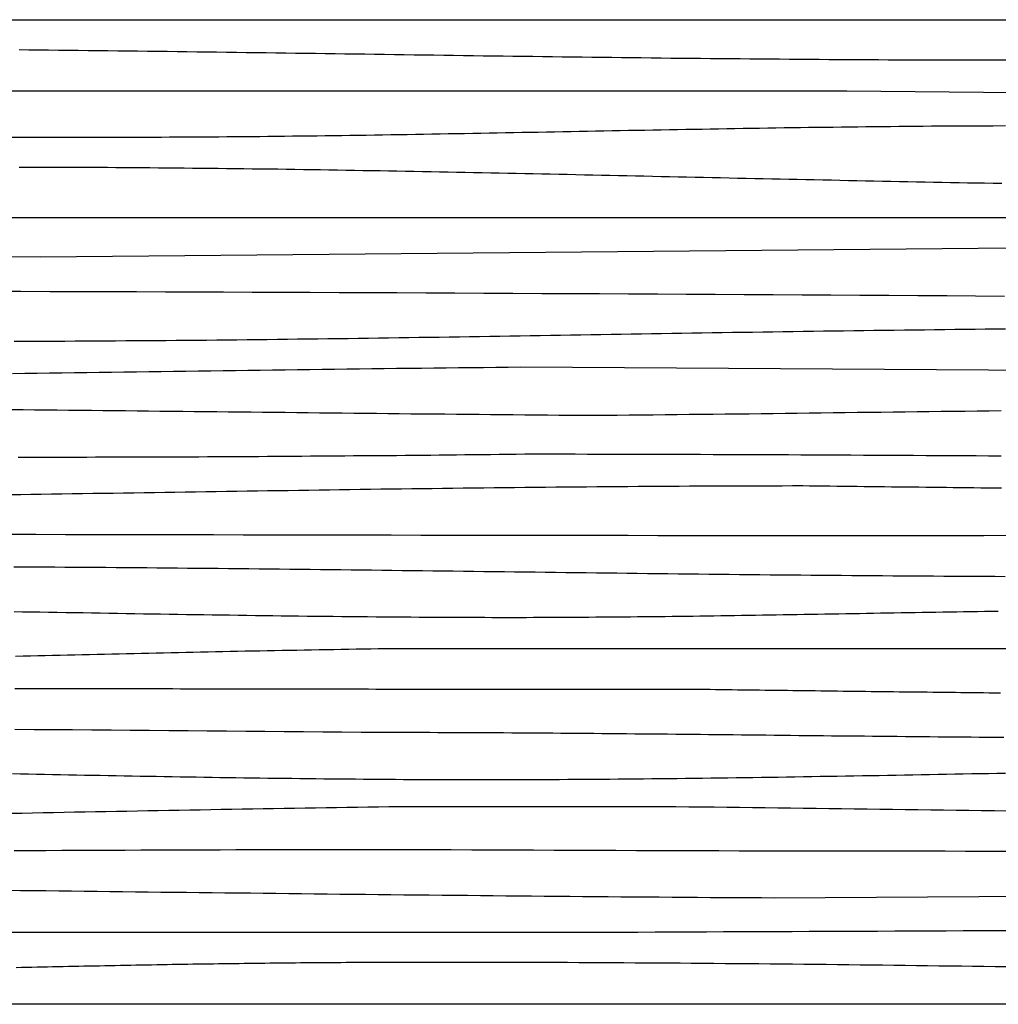
# Model space of a CAD drawing. Units: millimetres. Extents: x -37 to 2388, y -76 to 76.
# Drawn here: x 569 to 721, y -76 to 76 of the extents above; entities that cross this region are included whole.
import ezdxf

# ---------------------------------------------------------------- set-up
doc = ezdxf.new("R2010")
doc.units = ezdxf.units.MM
doc.layers.add('Outlines', color=7, linetype='Continuous', lineweight=30)

msp = doc.modelspace()

# ---------------------------------------------------------------- linework, layer by layer
at = {"layer": 'Outlines', "color": 18, "lineweight": 30, "true_color": 0x000000, "extrusion": (0, 0, -1)}
for points in [[(0, -76.2), (0, 76.2), (0, 76.2), (-2387.6, 76.2), (-2387.6, 76.2), (-2387.6, -76.2), (-2387.6, -76.2), (0, -76.2)], [(-405.7, 65.19), (-583.72, 65.19), (-583.72, 65.19), (-697.51, 65.19), (-697.51, 65.19), (-850.75, 63.7), (-850.75, 63.7), (-1006.28, 63.7)], [(-569.37, 53.39), (-570.92, 53.39), (-572.47, 53.39), (-572.47, 53.39), (-573.79, 53.38), (-575.11, 53.38), (-576.43, 53.38), (-577.75, 53.37), (-579.07, 53.37), (-580.38, 53.36), (-581.7, 53.35), (-583.02, 53.35), (-584.34, 53.34), (-585.66, 53.33), (-586.98, 53.32), (-588.3, 53.31), (-589.61, 53.3), (-590.93, 53.29), (-592.25, 53.28), (-593.57, 53.27), (-594.89, 53.26), (-596.21, 53.24), (-597.53, 53.23), (-598.85, 53.22), (-600.16, 53.2), (-601.48, 53.19), (-602.8, 53.17), (-604.12, 53.15), (-605.44, 53.14), (-606.76, 53.12), (-608.08, 53.1), (-609.39, 53.09), (-610.71, 53.07), (-612.03, 53.05), (-613.35, 53.03), (-614.67, 53.01), (-615.99, 52.99), (-617.3, 52.97), (-618.62, 52.95), (-619.94, 52.93), (-621.26, 52.9), (-622.58, 52.88), (-623.9, 52.86), (-625.22, 52.84), (-626.53, 52.81), (-627.85, 52.79), (-629.17, 52.77), (-630.49, 52.74), (-631.81, 52.72), (-633.13, 52.69), (-634.45, 52.67), (-635.76, 52.64), (-637.08, 52.62), (-638.4, 52.59), (-639.72, 52.57), (-641.04, 52.54), (-642.36, 52.51), (-643.68, 52.49), (-644.99, 52.46), (-646.31, 52.43), (-647.63, 52.41), (-648.95, 52.38), (-650.27, 52.35), (-651.59, 52.32), (-652.9, 52.3), (-654.22, 52.27), (-655.54, 52.24), (-656.86, 52.21), (-658.18, 52.18), (-659.5, 52.15), (-660.82, 52.13), (-662.13, 52.1), (-663.45, 52.07), (-664.77, 52.04), (-666.09, 52.01), (-667.41, 51.98), (-668.73, 51.95), (-670.05, 51.93), (-671.36, 51.9), (-672.68, 51.87), (-674, 51.84), (-675.32, 51.81), (-676.64, 51.78), (-677.96, 51.75), (-679.27, 51.72), (-680.59, 51.69), (-681.91, 51.67), (-683.23, 51.64), (-684.55, 51.61), (-685.87, 51.58), (-687.19, 51.55), (-688.5, 51.52), (-689.82, 51.5), (-691.14, 51.47), (-692.46, 51.44), (-693.78, 51.41), (-695.1, 51.39), (-696.41, 51.36), (-697.73, 51.33), (-699.05, 51.3), (-700.37, 51.28), (-701.69, 51.25), (-703.01, 51.22), (-704.33, 51.2), (-705.64, 51.17), (-706.96, 51.15), (-708.28, 51.12), (-709.6, 51.1), (-710.92, 51.07), (-712.24, 51.05), (-713.56, 51.02), (-714.87, 51), (-716.19, 50.97), (-717.51, 50.95), (-718.83, 50.93), (-720.15, 50.91), (-721.47, 50.88)], [(-538.73, 45.57), (-757.67, 45.57), (-757.67, 45.57), (-908.79, 46.57), (-908.79, 46.57), (-1089.75, 46.57), (-1089.75, 46.57), (-1362.16, 46.57)], [(-399.91, 41), (-572.64, 39.5), (-572.64, 39.5), (-745.77, 41.08)], [(-568.18, 15.86), (-569.95, 15.84), (-571.72, 15.83), (-573.48, 15.81), (-575.25, 15.79), (-577.01, 15.78), (-578.78, 15.76), (-580.54, 15.74), (-582.31, 15.72), (-584.07, 15.71), (-585.84, 15.69), (-587.6, 15.67), (-589.37, 15.65), (-591.14, 15.63), (-592.9, 15.61), (-594.67, 15.6), (-596.43, 15.58), (-598.2, 15.56), (-599.96, 15.54), (-601.73, 15.52), (-603.49, 15.5), (-605.26, 15.48), (-607.02, 15.46), (-608.79, 15.44), (-610.56, 15.43), (-612.32, 15.41), (-614.09, 15.39), (-615.85, 15.37), (-617.62, 15.35), (-619.38, 15.33), (-621.15, 15.31), (-622.91, 15.29), (-624.68, 15.28), (-626.44, 15.26), (-628.21, 15.24), (-629.98, 15.22), (-631.74, 15.2), (-633.51, 15.19), (-635.27, 15.17), (-637.04, 15.15), (-638.8, 15.13), (-640.57, 15.12), (-642.33, 15.1), (-644.1, 15.09), (-645.86, 15.07), (-647.63, 15.05), (-649.4, 15.04), (-651.16, 15.02), (-652.93, 15.01), (-654.69, 15), (-656.46, 14.98), (-658.22, 14.97), (-658.22, 14.97), (-660.08, 14.99), (-661.94, 15), (-663.8, 15.02), (-665.66, 15.04), (-667.52, 15.06), (-669.37, 15.08), (-671.23, 15.1), (-673.09, 15.12), (-674.95, 15.14), (-676.81, 15.16), (-678.67, 15.18), (-680.52, 15.2), (-682.38, 15.22), (-684.24, 15.25), (-686.1, 15.27), (-687.96, 15.29), (-689.82, 15.31), (-691.67, 15.33), (-693.53, 15.36), (-695.39, 15.38), (-697.25, 15.4), (-699.11, 15.43), (-700.97, 15.45), (-702.83, 15.47), (-704.68, 15.49), (-706.54, 15.52), (-708.4, 15.54), (-710.26, 15.56), (-712.12, 15.59), (-713.98, 15.61), (-715.83, 15.63), (-717.69, 15.66), (-719.55, 15.68), (-721.41, 15.7)], [(-567.34, -3.45), (-571.92, -3.45), (-576.51, -3.46), (-581.1, -3.47), (-585.68, -3.48), (-590.27, -3.48), (-594.86, -3.49), (-599.45, -3.5), (-604.03, -3.51), (-608.62, -3.52), (-613.21, -3.53), (-617.79, -3.53), (-622.38, -3.54), (-626.97, -3.55), (-631.55, -3.56), (-636.14, -3.57), (-640.73, -3.58), (-645.31, -3.58), (-649.9, -3.59), (-654.49, -3.6), (-659.08, -3.61), (-663.66, -3.61), (-668.25, -3.62), (-672.84, -3.63), (-677.42, -3.63), (-682.01, -3.64), (-686.6, -3.64), (-691.18, -3.65), (-695.77, -3.65), (-700.36, -3.65), (-704.94, -3.66), (-709.53, -3.66), (-714.12, -3.66), (-718.7, -3.66), (-718.7, -3.66), (-910.91, -2.83)], [(-568.53, -8.48), (-570.11, -8.49), (-571.69, -8.5), (-573.28, -8.51), (-574.86, -8.51), (-576.44, -8.52), (-578.02, -8.53), (-579.61, -8.54), (-581.19, -8.55), (-582.77, -8.56), (-584.35, -8.58), (-585.93, -8.59), (-587.52, -8.6), (-589.1, -8.61), (-590.68, -8.63), (-592.26, -8.64), (-593.85, -8.65), (-595.43, -8.67), (-597.01, -8.68), (-598.59, -8.7), (-600.17, -8.71), (-601.76, -8.73), (-603.34, -8.74), (-604.92, -8.76), (-606.5, -8.78), (-608.09, -8.79), (-609.67, -8.81), (-611.25, -8.83), (-612.83, -8.84), (-614.41, -8.86), (-616, -8.88), (-617.58, -8.9), (-619.16, -8.92), (-620.74, -8.94), (-622.32, -8.95), (-623.91, -8.97), (-625.49, -8.99), (-627.07, -9.01), (-628.65, -9.03), (-630.24, -9.05), (-631.82, -9.07), (-633.4, -9.09), (-634.98, -9.11), (-636.56, -9.13), (-638.15, -9.15), (-639.73, -9.17), (-641.31, -9.19), (-642.89, -9.21), (-644.48, -9.23), (-646.06, -9.25), (-647.64, -9.27), (-649.22, -9.28), (-650.8, -9.3), (-652.39, -9.32), (-653.97, -9.34), (-655.55, -9.36), (-657.13, -9.38), (-658.72, -9.4), (-660.3, -9.42), (-661.88, -9.44), (-663.46, -9.46), (-665.04, -9.48), (-666.63, -9.5), (-668.21, -9.51), (-669.79, -9.53), (-671.37, -9.55), (-672.95, -9.57), (-674.54, -9.59), (-676.12, -9.6), (-677.7, -9.62), (-679.28, -9.64), (-680.87, -9.65), (-682.45, -9.67), (-684.03, -9.69), (-685.61, -9.7), (-687.19, -9.72), (-688.78, -9.73), (-690.36, -9.75), (-691.94, -9.76), (-693.52, -9.78), (-695.11, -9.79), (-696.69, -9.8), (-698.27, -9.82), (-699.85, -9.83), (-701.43, -9.84), (-703.02, -9.85), (-704.6, -9.86), (-706.18, -9.88), (-707.76, -9.89), (-709.35, -9.9), (-710.93, -9.9), (-712.51, -9.91), (-714.09, -9.92), (-715.67, -9.93), (-717.26, -9.94), (-718.84, -9.94), (-720.42, -9.95), (-722, -9.96)], [(-568.56, -15.4), (-569.89, -15.43), (-571.23, -15.45), (-572.56, -15.47), (-573.9, -15.49), (-575.23, -15.52), (-576.57, -15.54), (-577.9, -15.56), (-579.24, -15.58), (-580.57, -15.61), (-581.91, -15.63), (-583.24, -15.65), (-584.58, -15.67), (-585.91, -15.7), (-587.25, -15.72), (-588.58, -15.74), (-589.92, -15.76), (-591.25, -15.78), (-592.59, -15.8), (-593.92, -15.82), (-595.26, -15.84), (-596.59, -15.86), (-597.93, -15.88), (-599.26, -15.9), (-600.6, -15.92), (-601.93, -15.94), (-603.27, -15.96), (-604.6, -15.98), (-605.94, -16), (-607.27, -16.01), (-608.61, -16.03), (-609.94, -16.05), (-611.28, -16.07), (-612.61, -16.08), (-613.95, -16.1), (-615.28, -16.11), (-616.62, -16.13), (-617.95, -16.14), (-619.29, -16.16), (-620.62, -16.17), (-621.96, -16.18), (-623.29, -16.19), (-624.63, -16.21), (-625.96, -16.22), (-627.3, -16.23), (-628.63, -16.24), (-629.97, -16.25), (-631.3, -16.26), (-632.64, -16.27), (-633.97, -16.27), (-635.31, -16.28), (-636.64, -16.29), (-637.98, -16.29), (-639.31, -16.3), (-639.31, -16.3), (-640.39, -16.3), (-641.46, -16.3), (-642.53, -16.31), (-643.61, -16.31), (-644.68, -16.31), (-645.76, -16.31), (-646.83, -16.31), (-647.91, -16.31), (-648.98, -16.3), (-650.05, -16.3), (-651.13, -16.3), (-652.2, -16.29), (-653.28, -16.29), (-654.35, -16.28), (-655.43, -16.28), (-656.5, -16.27), (-657.57, -16.26), (-658.65, -16.25), (-659.72, -16.25), (-660.8, -16.24), (-661.87, -16.23), (-662.94, -16.22), (-664.02, -16.21), (-665.09, -16.2), (-666.17, -16.19), (-667.24, -16.17), (-668.32, -16.16), (-669.39, -16.15), (-670.46, -16.14), (-671.54, -16.12), (-672.61, -16.11), (-673.69, -16.1), (-674.76, -16.08), (-675.84, -16.07), (-676.91, -16.05), (-677.98, -16.04), (-679.06, -16.02), (-680.13, -16), (-681.21, -15.99), (-682.28, -15.97), (-683.35, -15.95), (-684.43, -15.94), (-685.5, -15.92), (-686.58, -15.9), (-687.65, -15.89), (-688.73, -15.87), (-689.8, -15.85), (-690.87, -15.83), (-691.95, -15.82), (-693.02, -15.8), (-694.1, -15.78), (-695.17, -15.76), (-696.25, -15.74), (-697.32, -15.72), (-698.39, -15.71), (-699.47, -15.69), (-700.54, -15.67), (-701.62, -15.65), (-702.69, -15.63), (-703.76, -15.61), (-704.84, -15.6), (-705.91, -15.58), (-706.99, -15.56), (-708.06, -15.54), (-709.14, -15.52), (-710.21, -15.5), (-711.28, -15.49), (-712.36, -15.47), (-713.43, -15.45), (-714.51, -15.43), (-715.58, -15.42), (-716.65, -15.4), (-717.73, -15.38), (-718.8, -15.37), (-719.88, -15.35), (-720.95, -15.34)], [(-568.69, -27.31), (-569.86, -27.31), (-571.02, -27.31), (-572.19, -27.31), (-573.36, -27.31), (-574.53, -27.31), (-575.69, -27.32), (-576.86, -27.32), (-578.03, -27.32), (-579.19, -27.32), (-580.36, -27.32), (-581.52, -27.32), (-582.69, -27.33), (-583.85, -27.33), (-585.02, -27.33), (-586.18, -27.33), (-587.35, -27.33), (-588.51, -27.34), (-589.68, -27.34), (-590.84, -27.34), (-592.01, -27.34), (-593.17, -27.34), (-594.33, -27.35), (-595.5, -27.35), (-596.66, -27.35), (-597.83, -27.35), (-598.99, -27.35), (-600.15, -27.35), (-601.32, -27.36), (-602.48, -27.36), (-603.64, -27.36), (-604.81, -27.36), (-605.97, -27.36), (-607.13, -27.37), (-608.3, -27.37), (-609.46, -27.37), (-610.63, -27.37), (-611.79, -27.37), (-612.95, -27.38), (-614.12, -27.38), (-615.28, -27.38), (-616.45, -27.38), (-617.61, -27.38), (-618.78, -27.39), (-619.94, -27.39), (-621.11, -27.39), (-622.27, -27.39), (-623.44, -27.39), (-624.6, -27.4), (-625.77, -27.4), (-626.94, -27.4), (-628.1, -27.4), (-629.27, -27.4), (-630.44, -27.4), (-631.61, -27.41), (-632.77, -27.41), (-633.94, -27.41), (-635.11, -27.41), (-636.28, -27.41), (-637.45, -27.41), (-638.62, -27.41), (-639.79, -27.42), (-640.96, -27.42), (-642.13, -27.42), (-643.3, -27.42), (-644.47, -27.42), (-645.64, -27.42), (-646.82, -27.42), (-647.99, -27.43), (-649.16, -27.43), (-650.34, -27.43), (-651.51, -27.43), (-652.69, -27.43), (-653.86, -27.43), (-655.04, -27.43), (-656.21, -27.43), (-657.39, -27.43), (-658.57, -27.43), (-659.75, -27.44), (-660.93, -27.44), (-662.11, -27.44), (-663.29, -27.44), (-664.47, -27.44), (-665.65, -27.44), (-666.83, -27.44), (-668.02, -27.44), (-669.2, -27.44), (-670.38, -27.44), (-671.57, -27.44), (-672.76, -27.44), (-673.94, -27.44), (-675.13, -27.44), (-676.32, -27.44), (-676.32, -27.44), (-677.17, -27.45), (-678.02, -27.46), (-678.87, -27.48), (-679.72, -27.49), (-680.58, -27.5), (-681.43, -27.51), (-682.29, -27.52), (-683.14, -27.53), (-684, -27.54), (-684.85, -27.56), (-685.71, -27.57), (-686.57, -27.58), (-687.43, -27.59), (-688.29, -27.6), (-689.15, -27.61), (-690.01, -27.62), (-690.87, -27.63), (-691.73, -27.64), (-692.59, -27.65), (-693.46, -27.67), (-694.32, -27.68), (-695.18, -27.69), (-696.05, -27.7), (-696.91, -27.71), (-697.78, -27.72), (-698.64, -27.73), (-699.51, -27.74), (-700.38, -27.75), (-701.24, -27.76), (-702.11, -27.77), (-702.98, -27.78), (-703.85, -27.79), (-704.72, -27.8), (-705.59, -27.81), (-706.45, -27.82), (-707.32, -27.83), (-708.19, -27.84), (-709.07, -27.85), (-709.94, -27.86), (-710.81, -27.87), (-711.68, -27.88), (-712.55, -27.89), (-713.42, -27.9), (-714.3, -27.91), (-715.17, -27.92), (-716.04, -27.93), (-716.91, -27.94), (-717.79, -27.95), (-718.66, -27.96), (-719.53, -27.97), (-720.41, -27.98), (-721.28, -27.99)], [(-568.59, -52.4), (-571.04, -52.39), (-573.49, -52.38), (-575.94, -52.36), (-578.39, -52.35), (-580.84, -52.34), (-583.3, -52.33), (-585.75, -52.32), (-588.2, -52.31), (-590.65, -52.3), (-593.1, -52.29), (-595.55, -52.29), (-598, -52.28), (-600.45, -52.27), (-602.9, -52.26), (-605.35, -52.26), (-607.8, -52.25), (-610.25, -52.24), (-612.7, -52.24), (-615.15, -52.23), (-617.6, -52.23), (-620.05, -52.23), (-622.5, -52.22), (-624.96, -52.22), (-627.41, -52.22), (-629.86, -52.22), (-629.86, -52.22), (-633.04, -52.24), (-636.23, -52.25), (-639.42, -52.27), (-642.6, -52.29), (-645.79, -52.3), (-648.98, -52.31), (-652.16, -52.33), (-655.35, -52.34), (-658.54, -52.35), (-661.72, -52.36), (-664.91, -52.37), (-668.1, -52.38), (-671.28, -52.39), (-674.47, -52.4), (-677.66, -52.41), (-680.84, -52.42), (-684.03, -52.42), (-687.21, -52.43), (-690.4, -52.44), (-693.59, -52.44), (-696.77, -52.45), (-699.96, -52.46), (-703.15, -52.46), (-706.33, -52.47), (-709.52, -52.47), (-712.71, -52.47), (-715.89, -52.48), (-719.08, -52.48), (-722.27, -52.49)], [(-568.88, -70.49), (-569.69, -70.47), (-570.5, -70.45), (-571.31, -70.43), (-572.12, -70.42), (-572.93, -70.4), (-573.74, -70.38), (-574.54, -70.36), (-575.35, -70.35), (-576.16, -70.33), (-576.97, -70.31), (-577.77, -70.3), (-578.58, -70.28), (-579.39, -70.26), (-580.19, -70.25), (-581, -70.23), (-581.81, -70.22), (-582.61, -70.2), (-583.42, -70.18), (-584.22, -70.17), (-585.03, -70.15), (-585.83, -70.14), (-586.63, -70.12), (-587.44, -70.11), (-588.24, -70.09), (-589.04, -70.08), (-589.84, -70.07), (-590.65, -70.05), (-591.45, -70.04), (-592.25, -70.02), (-593.05, -70.01), (-593.85, -70), (-594.65, -69.99), (-595.45, -69.97), (-596.25, -69.96), (-597.04, -69.95), (-597.84, -69.94), (-598.64, -69.92), (-599.44, -69.91), (-600.23, -69.9), (-601.03, -69.89), (-601.82, -69.88), (-602.62, -69.87), (-603.41, -69.86), (-604.21, -69.85), (-605, -69.84), (-605.79, -69.83), (-606.59, -69.82), (-607.38, -69.81), (-608.17, -69.8), (-608.96, -69.79), (-609.75, -69.78), (-610.54, -69.78), (-611.33, -69.77), (-612.12, -69.76), (-612.9, -69.75), (-613.69, -69.75), (-614.48, -69.74), (-615.26, -69.73), (-616.05, -69.73), (-616.83, -69.72), (-617.62, -69.72), (-618.4, -69.71), (-619.18, -69.71), (-619.96, -69.7), (-620.74, -69.7), (-621.52, -69.69), (-622.3, -69.69), (-623.08, -69.69), (-623.86, -69.69), (-624.64, -69.68), (-624.64, -69.68), (-626.38, -69.68), (-628.12, -69.67), (-629.87, -69.67), (-631.61, -69.67), (-633.35, -69.67), (-635.09, -69.67), (-636.83, -69.67), (-638.58, -69.67), (-640.32, -69.67), (-642.06, -69.67), (-643.8, -69.67), (-645.54, -69.68), (-647.29, -69.68), (-649.03, -69.68), (-650.77, -69.69), (-652.51, -69.7), (-654.25, -69.7), (-656, -69.71), (-657.74, -69.72), (-659.48, -69.73), (-661.22, -69.74), (-662.96, -69.75), (-664.71, -69.76), (-666.45, -69.77), (-668.19, -69.78), (-669.93, -69.79), (-671.68, -69.8), (-673.42, -69.82), (-675.16, -69.83), (-676.9, -69.84), (-678.64, -69.86), (-680.39, -69.87), (-682.13, -69.89), (-683.87, -69.9), (-685.61, -69.92), (-687.35, -69.94), (-689.1, -69.96), (-690.84, -69.97), (-692.58, -69.99), (-694.32, -70.01), (-696.06, -70.03), (-697.81, -70.05), (-699.55, -70.07), (-701.29, -70.09), (-703.03, -70.11), (-704.77, -70.13), (-706.52, -70.15), (-708.26, -70.17), (-710, -70.2), (-711.74, -70.22), (-713.48, -70.24), (-715.23, -70.26), (-716.97, -70.29), (-718.71, -70.31), (-720.45, -70.33), (-722.19, -70.36)]]:
    msp.add_lwpolyline(points, dxfattribs=at)
at = {"layer": 'Outlines', "color": 18, "lineweight": 30, "true_color": 0x000000}
for points in [[(569.34, 71.57), (570.87, 71.55), (572.39, 71.54), (573.92, 71.52), (575.45, 71.5), (576.98, 71.49), (578.51, 71.47), (580.04, 71.45), (581.57, 71.44), (583.1, 71.42), (584.63, 71.4), (586.16, 71.38), (587.69, 71.36), (589.22, 71.34), (590.75, 71.33), (592.28, 71.31), (593.8, 71.29), (595.33, 71.27), (596.86, 71.25), (598.39, 71.23), (599.92, 71.21), (601.45, 71.19), (602.98, 71.17), (604.51, 71.14), (606.04, 71.12), (607.57, 71.1), (609.1, 71.08), (610.63, 71.06), (612.16, 71.04), (613.68, 71.02), (615.21, 71), (616.74, 70.98), (618.27, 70.95), (619.8, 70.93), (621.33, 70.91), (622.86, 70.89), (624.39, 70.87), (625.92, 70.85), (627.45, 70.82), (628.98, 70.8), (630.51, 70.78), (632.04, 70.76), (633.56, 70.74), (635.09, 70.72), (636.62, 70.7), (638.15, 70.68), (639.68, 70.65), (641.21, 70.63), (642.74, 70.61), (644.27, 70.59), (645.8, 70.57), (647.33, 70.55), (648.86, 70.53), (650.39, 70.51), (651.92, 70.49), (653.44, 70.47), (654.97, 70.45), (656.5, 70.43), (658.03, 70.42), (659.56, 70.4), (661.09, 70.38), (662.62, 70.36), (664.15, 70.34), (665.68, 70.33), (667.21, 70.31), (668.74, 70.29), (670.27, 70.27), (671.8, 70.26), (673.33, 70.24), (674.85, 70.23), (676.38, 70.21), (677.91, 70.2), (679.44, 70.18), (680.97, 70.17), (682.5, 70.15), (684.03, 70.14), (685.56, 70.13), (687.09, 70.12), (688.62, 70.1), (690.15, 70.09), (691.68, 70.08), (693.21, 70.07), (694.73, 70.06), (696.26, 70.05), (697.79, 70.04), (699.32, 70.03), (700.85, 70.03), (702.38, 70.02), (703.91, 70.01), (705.44, 70.01), (706.97, 70), (708.5, 70), (710.03, 69.99), (711.56, 69.99), (713.09, 69.98), (714.62, 69.98), (716.14, 69.98), (717.67, 69.98), (719.2, 69.98), (720.73, 69.98), (722.26, 69.98)], [(568.1, 58.01), (570.22, 58.01), (572.34, 58.01), (574.45, 58.01), (576.57, 58.01), (578.68, 58.02), (580.8, 58.02), (582.92, 58.02), (585.03, 58.03), (587.15, 58.03), (589.27, 58.04), (591.38, 58.04), (591.38, 58.04), (592.65, 58.05), (593.92, 58.05), (595.19, 58.06), (596.46, 58.06), (597.73, 58.07), (598.99, 58.08), (600.26, 58.09), (601.53, 58.1), (602.8, 58.11), (604.07, 58.12), (605.34, 58.13), (606.6, 58.14), (607.87, 58.16), (609.14, 58.17), (610.41, 58.18), (611.68, 58.2), (612.95, 58.21), (614.21, 58.23), (615.48, 58.24), (616.75, 58.26), (618.02, 58.28), (619.29, 58.3), (620.56, 58.31), (621.82, 58.33), (623.09, 58.35), (624.36, 58.37), (625.63, 58.39), (626.9, 58.41), (628.17, 58.43), (629.43, 58.45), (630.7, 58.47), (631.97, 58.49), (633.24, 58.51), (634.51, 58.54), (635.78, 58.56), (637.04, 58.58), (638.31, 58.6), (639.58, 58.63), (640.85, 58.65), (642.12, 58.67), (643.38, 58.69), (644.65, 58.72), (645.92, 58.74), (647.19, 58.77), (648.46, 58.79), (649.73, 58.81), (650.99, 58.84), (652.26, 58.86), (653.53, 58.88), (654.8, 58.91), (656.07, 58.93), (657.34, 58.96), (658.6, 58.98), (659.87, 59.01), (661.14, 59.03), (662.41, 59.05), (663.68, 59.08), (664.95, 59.1), (666.21, 59.12), (667.48, 59.15), (668.75, 59.17), (670.02, 59.19), (671.29, 59.22), (672.56, 59.24), (673.82, 59.26), (675.09, 59.28), (676.36, 59.31), (677.63, 59.33), (678.9, 59.35), (680.16, 59.37), (681.43, 59.39), (682.7, 59.41), (683.97, 59.43), (685.24, 59.45), (686.51, 59.47), (687.77, 59.49), (689.04, 59.51), (690.31, 59.53), (691.58, 59.54), (692.85, 59.56), (694.12, 59.58), (695.38, 59.59), (696.65, 59.61), (697.92, 59.63), (699.19, 59.64), (700.46, 59.65), (701.73, 59.67), (702.99, 59.68), (704.26, 59.69), (705.53, 59.71), (706.8, 59.72), (708.07, 59.73), (709.34, 59.74), (710.6, 59.75), (711.87, 59.76), (713.14, 59.76), (714.41, 59.77), (715.68, 59.78), (716.95, 59.78), (718.22, 59.79), (718.22, 59.79), (720.13, 59.79), (722.04, 59.8)], [(565.14, 34.18), (569.62, 34.16), (574.1, 34.15), (578.57, 34.14), (583.05, 34.13), (587.53, 34.11), (592.01, 34.1), (596.49, 34.08), (600.97, 34.06), (605.45, 34.05), (609.93, 34.03), (614.41, 34.01), (618.89, 33.99), (623.37, 33.97), (627.85, 33.95), (632.33, 33.93), (636.81, 33.91), (641.29, 33.89), (645.77, 33.86), (650.25, 33.84), (654.73, 33.82), (659.2, 33.8), (663.68, 33.77), (668.16, 33.75), (672.64, 33.72), (677.12, 33.7), (681.6, 33.67), (686.08, 33.65), (690.56, 33.62), (695.04, 33.59), (699.52, 33.57), (704, 33.54), (708.48, 33.51), (712.96, 33.49), (717.44, 33.46), (721.92, 33.43)], [(568.57, 26.44), (570.19, 26.44), (570.19, 26.44), (571.76, 26.45), (573.32, 26.45), (574.89, 26.46), (576.45, 26.46), (578.02, 26.47), (579.58, 26.48), (581.15, 26.49), (582.72, 26.5), (584.28, 26.51), (585.85, 26.52), (587.41, 26.53), (588.98, 26.54), (590.54, 26.55), (592.11, 26.56), (593.67, 26.58), (595.24, 26.59), (596.81, 26.61), (598.37, 26.62), (599.94, 26.64), (601.5, 26.65), (603.07, 26.67), (604.63, 26.69), (606.2, 26.7), (607.77, 26.72), (609.33, 26.74), (610.9, 26.76), (612.46, 26.78), (614.03, 26.8), (615.59, 26.82), (617.16, 26.84), (618.72, 26.86), (620.29, 26.88), (621.86, 26.9), (623.42, 26.92), (624.99, 26.95), (626.55, 26.97), (628.12, 26.99), (629.68, 27.01), (631.25, 27.04), (632.81, 27.06), (634.38, 27.08), (635.95, 27.11), (637.51, 27.13), (639.08, 27.16), (640.64, 27.18), (642.21, 27.2), (643.77, 27.23), (645.34, 27.25), (646.9, 27.28), (648.47, 27.3), (650.04, 27.33), (651.6, 27.35), (653.17, 27.38), (654.73, 27.41), (656.3, 27.43), (657.86, 27.46), (659.43, 27.48), (660.99, 27.51), (662.56, 27.53), (664.13, 27.56), (665.69, 27.58), (667.26, 27.61), (668.82, 27.63), (670.39, 27.66), (671.95, 27.68), (673.52, 27.71), (675.08, 27.73), (676.65, 27.76), (678.22, 27.78), (679.78, 27.81), (681.35, 27.83), (682.91, 27.86), (684.48, 27.88), (686.04, 27.9), (687.61, 27.93), (689.17, 27.95), (690.74, 27.97), (692.31, 27.99), (693.87, 28.02), (695.44, 28.04), (697, 28.06), (698.57, 28.08), (700.13, 28.1), (701.7, 28.12), (703.26, 28.14), (704.83, 28.16), (706.4, 28.18), (707.96, 28.2), (709.53, 28.22), (711.09, 28.24), (712.66, 28.26), (714.22, 28.28), (715.79, 28.29), (717.35, 28.31), (718.92, 28.33), (720.49, 28.34), (722.05, 28.36)], [(568.31, 21.46), (570.23, 21.48), (572.15, 21.51), (574.07, 21.53), (575.99, 21.56), (577.91, 21.59), (579.82, 21.61), (581.74, 21.64), (583.66, 21.66), (585.58, 21.69), (587.5, 21.71), (589.42, 21.74), (591.34, 21.77), (593.25, 21.79), (595.17, 21.82), (597.09, 21.84), (599.01, 21.87), (600.93, 21.89), (602.85, 21.92), (604.77, 21.95), (606.68, 21.97), (608.6, 22), (610.52, 22.02), (612.44, 22.05), (614.36, 22.07), (616.28, 22.09), (618.2, 22.12), (620.11, 22.14), (622.03, 22.17), (623.95, 22.19), (625.87, 22.21), (627.79, 22.24), (629.71, 22.26), (631.63, 22.28), (633.54, 22.31), (635.46, 22.33), (637.38, 22.35), (639.3, 22.37), (641.22, 22.39), (643.14, 22.41), (645.06, 22.43), (646.97, 22.45), (646.97, 22.45), (856.3, 21.12)], [(569.21, 8.51), (570.53, 8.51), (571.86, 8.51), (573.19, 8.51), (574.52, 8.51), (575.85, 8.51), (577.18, 8.51), (578.51, 8.51), (579.84, 8.51), (581.17, 8.52), (582.51, 8.52), (583.84, 8.52), (585.17, 8.52), (586.5, 8.53), (587.83, 8.53), (589.16, 8.53), (590.5, 8.54), (591.83, 8.54), (593.16, 8.55), (594.49, 8.55), (595.82, 8.56), (597.16, 8.56), (598.49, 8.57), (599.82, 8.58), (601.15, 8.58), (602.49, 8.59), (603.82, 8.6), (605.15, 8.61), (606.48, 8.61), (607.82, 8.62), (609.15, 8.63), (610.48, 8.64), (611.81, 8.65), (613.14, 8.66), (614.47, 8.67), (615.8, 8.67), (617.13, 8.68), (618.46, 8.69), (619.79, 8.71), (621.12, 8.72), (622.45, 8.73), (623.78, 8.74), (625.11, 8.75), (626.44, 8.76), (627.77, 8.77), (629.1, 8.79), (630.42, 8.8), (631.75, 8.81), (633.08, 8.82), (634.4, 8.84), (635.73, 8.85), (637.05, 8.86), (638.37, 8.88), (639.7, 8.89), (641.02, 8.91), (642.34, 8.92), (643.67, 8.94), (644.99, 8.95), (646.31, 8.97), (647.63, 8.98), (647.63, 8.98), (649.57, 8.98), (651.52, 8.98), (653.47, 8.98), (655.42, 8.98), (657.36, 8.97), (659.31, 8.97), (661.25, 8.97), (663.2, 8.96), (665.14, 8.96), (667.09, 8.95), (669.03, 8.95), (670.97, 8.94), (672.92, 8.94), (674.86, 8.93), (676.8, 8.92), (678.74, 8.92), (680.68, 8.91), (682.62, 8.9), (684.56, 8.89), (686.5, 8.89), (688.44, 8.88), (690.38, 8.87), (692.32, 8.86), (694.26, 8.85), (696.2, 8.84), (698.14, 8.83), (700.08, 8.82), (702.02, 8.81), (703.95, 8.8), (705.89, 8.79), (707.83, 8.78), (709.77, 8.76), (711.7, 8.75), (713.64, 8.74), (715.58, 8.73), (717.52, 8.72), (719.45, 8.71), (721.39, 8.7)], [(567.99, 2.71), (569.59, 2.73), (571.18, 2.75), (572.77, 2.78), (574.37, 2.8), (575.96, 2.82), (577.55, 2.85), (579.15, 2.87), (580.74, 2.89), (582.33, 2.92), (583.93, 2.94), (585.52, 2.97), (587.11, 2.99), (588.7, 3.02), (590.3, 3.04), (591.89, 3.06), (593.48, 3.09), (595.08, 3.11), (596.67, 3.14), (598.26, 3.16), (599.86, 3.19), (601.45, 3.21), (603.04, 3.23), (604.64, 3.26), (606.23, 3.28), (607.82, 3.31), (609.42, 3.33), (611.01, 3.35), (612.6, 3.38), (614.19, 3.4), (615.79, 3.42), (617.38, 3.45), (618.97, 3.47), (620.57, 3.49), (622.16, 3.51), (623.75, 3.54), (625.35, 3.56), (626.94, 3.58), (628.53, 3.6), (630.13, 3.62), (631.72, 3.64), (633.31, 3.66), (634.91, 3.68), (636.5, 3.7), (638.09, 3.72), (639.68, 3.74), (641.28, 3.76), (642.87, 3.78), (644.46, 3.79), (646.06, 3.81), (647.65, 3.83), (649.24, 3.85), (650.84, 3.86), (652.43, 3.88), (654.02, 3.89), (655.62, 3.91), (657.21, 3.92), (658.8, 3.93), (660.4, 3.95), (661.99, 3.96), (663.58, 3.97), (665.17, 3.98), (666.77, 3.99), (668.36, 4), (669.95, 4.01), (671.55, 4.02), (673.14, 4.03), (674.73, 4.04), (676.33, 4.04), (677.92, 4.05), (679.51, 4.06), (681.11, 4.06), (682.7, 4.07), (684.29, 4.07), (685.89, 4.07), (687.48, 4.07), (689.07, 4.08), (690.66, 4.08), (690.66, 4.08), (691.72, 4.06), (692.77, 4.05), (693.82, 4.04), (694.88, 4.03), (695.93, 4.02), (696.99, 4.01), (698.05, 4), (699.1, 3.98), (700.16, 3.97), (701.22, 3.96), (702.28, 3.95), (703.34, 3.94), (704.4, 3.92), (705.46, 3.91), (706.53, 3.9), (707.59, 3.89), (708.65, 3.87), (709.72, 3.86), (710.78, 3.85), (711.85, 3.84), (712.91, 3.82), (713.98, 3.81), (715.04, 3.8), (716.11, 3.78), (717.18, 3.77), (718.25, 3.76), (719.32, 3.74), (720.39, 3.73), (721.46, 3.72)], [(568.8, -22.3), (569.95, -22.27), (571.09, -22.25), (572.24, -22.22), (573.38, -22.2), (574.53, -22.17), (575.68, -22.14), (576.82, -22.12), (577.97, -22.09), (579.12, -22.07), (580.26, -22.04), (581.41, -22.01), (582.55, -21.99), (583.7, -21.96), (584.85, -21.94), (585.99, -21.91), (587.14, -21.88), (588.28, -21.86), (589.43, -21.83), (590.58, -21.81), (591.72, -21.78), (592.87, -21.76), (594.01, -21.73), (595.16, -21.71), (596.31, -21.68), (597.45, -21.66), (598.6, -21.63), (599.74, -21.61), (600.89, -21.58), (602.04, -21.56), (603.18, -21.54), (604.33, -21.51), (605.47, -21.49), (606.62, -21.47), (607.77, -21.44), (608.91, -21.42), (610.06, -21.4), (611.2, -21.38), (612.35, -21.36), (613.5, -21.34), (614.64, -21.32), (615.79, -21.3), (616.93, -21.28), (618.08, -21.26), (619.23, -21.24), (620.37, -21.22), (621.52, -21.2), (622.66, -21.18), (623.81, -21.17), (624.96, -21.15), (626.1, -21.14), (627.25, -21.12), (627.25, -21.12), (765.49, -21.12)], [(568.69, -33.61), (571.67, -33.64), (574.65, -33.66), (577.62, -33.69), (580.6, -33.71), (583.58, -33.74), (586.56, -33.76), (589.54, -33.79), (592.52, -33.81), (595.5, -33.84), (598.47, -33.86), (601.45, -33.89), (604.43, -33.91), (607.41, -33.94), (610.39, -33.96), (613.37, -33.99), (616.35, -34.02), (619.33, -34.04), (622.31, -34.07), (625.29, -34.09), (625.29, -34.09), (626.56, -34.09), (627.83, -34.09), (629.1, -34.09), (630.37, -34.1), (631.64, -34.1), (632.91, -34.1), (634.18, -34.11), (635.45, -34.11), (636.72, -34.11), (637.99, -34.12), (639.26, -34.12), (640.53, -34.13), (641.8, -34.14), (643.07, -34.14), (644.34, -34.15), (645.61, -34.16), (646.88, -34.16), (648.15, -34.17), (649.42, -34.18), (650.69, -34.19), (651.96, -34.2), (653.23, -34.21), (654.5, -34.22), (655.77, -34.23), (657.04, -34.24), (658.31, -34.25), (659.58, -34.26), (660.85, -34.27), (662.12, -34.28), (663.39, -34.29), (664.66, -34.31), (665.93, -34.32), (667.2, -34.33), (668.47, -34.34), (669.74, -34.36), (671.01, -34.37), (672.28, -34.38), (673.55, -34.39), (674.82, -34.41), (676.09, -34.42), (677.36, -34.43), (678.63, -34.45), (679.9, -34.46), (681.17, -34.47), (682.44, -34.49), (683.71, -34.5), (684.98, -34.51), (686.25, -34.53), (687.52, -34.54), (688.79, -34.55), (690.06, -34.57), (691.33, -34.58), (692.6, -34.6), (693.87, -34.61), (695.14, -34.62), (696.41, -34.63), (697.68, -34.65), (698.95, -34.66), (700.22, -34.67), (701.48, -34.69), (702.75, -34.7), (704.02, -34.71), (705.29, -34.72), (706.56, -34.74), (707.83, -34.75), (709.1, -34.76), (710.37, -34.77), (711.64, -34.78), (712.91, -34.79), (714.18, -34.8), (715.45, -34.81), (716.72, -34.82), (717.99, -34.83), (719.26, -34.84), (720.53, -34.85), (721.8, -34.86)], [(568.33, -40.49), (569.57, -40.51), (570.8, -40.54), (572.04, -40.56), (573.27, -40.59), (574.51, -40.61), (575.74, -40.63), (576.98, -40.66), (578.21, -40.68), (579.45, -40.71), (580.68, -40.73), (581.92, -40.75), (583.15, -40.78), (584.39, -40.8), (585.62, -40.82), (586.86, -40.84), (588.09, -40.87), (589.33, -40.89), (590.56, -40.91), (591.8, -40.93), (593.03, -40.95), (594.27, -40.97), (595.5, -40.99), (596.74, -41.01), (597.97, -41.03), (599.21, -41.05), (600.44, -41.07), (601.68, -41.09), (602.91, -41.11), (604.15, -41.13), (605.38, -41.14), (606.62, -41.16), (607.85, -41.18), (609.09, -41.19), (610.32, -41.21), (611.56, -41.22), (612.79, -41.24), (614.03, -41.25), (615.26, -41.26), (616.5, -41.28), (617.73, -41.29), (618.97, -41.3), (620.2, -41.31), (621.44, -41.32), (622.67, -41.34), (623.91, -41.34), (625.14, -41.35), (626.38, -41.36), (627.61, -41.37), (628.85, -41.38), (630.08, -41.38), (631.32, -41.39), (632.55, -41.39), (633.79, -41.4), (635.02, -41.4), (636.26, -41.41), (637.49, -41.41), (638.73, -41.41), (639.96, -41.41), (639.96, -41.41), (641.27, -41.41), (642.57, -41.41), (643.87, -41.41), (645.18, -41.41), (646.48, -41.4), (647.78, -41.4), (649.08, -41.4), (650.39, -41.39), (651.69, -41.39), (652.99, -41.38), (654.3, -41.37), (655.6, -41.36), (656.9, -41.36), (658.21, -41.35), (659.51, -41.34), (660.81, -41.33), (662.11, -41.32), (663.42, -41.3), (664.72, -41.29), (666.02, -41.28), (667.33, -41.27), (668.63, -41.25), (669.93, -41.24), (671.23, -41.23), (672.54, -41.21), (673.84, -41.19), (675.14, -41.18), (676.45, -41.16), (677.75, -41.15), (679.05, -41.13), (680.35, -41.11), (681.66, -41.09), (682.96, -41.07), (684.26, -41.05), (685.57, -41.04), (686.87, -41.02), (688.17, -41), (689.47, -40.98), (690.78, -40.96), (692.08, -40.93), (693.38, -40.91), (694.69, -40.89), (695.99, -40.87), (697.29, -40.85), (698.59, -40.83), (699.9, -40.8), (701.2, -40.78), (702.5, -40.76), (703.81, -40.74), (705.11, -40.71), (706.41, -40.69), (707.71, -40.67), (709.02, -40.64), (710.32, -40.62), (711.62, -40.59), (712.92, -40.57), (714.23, -40.55), (715.53, -40.52), (716.83, -40.5), (718.14, -40.47), (719.44, -40.45), (720.74, -40.43), (722.04, -40.4)], [(568.19, -46.62), (569.81, -46.59), (571.43, -46.56), (573.05, -46.53), (574.68, -46.5), (576.3, -46.46), (577.92, -46.43), (579.55, -46.4), (581.17, -46.37), (582.79, -46.34), (584.41, -46.31), (586.04, -46.28), (587.66, -46.25), (589.28, -46.22), (590.9, -46.19), (592.53, -46.17), (594.15, -46.14), (595.77, -46.11), (597.39, -46.08), (599.02, -46.05), (600.64, -46.02), (602.26, -45.99), (603.89, -45.96), (605.51, -45.93), (607.13, -45.91), (608.75, -45.88), (610.38, -45.85), (612, -45.82), (613.62, -45.8), (615.24, -45.77), (616.87, -45.74), (618.49, -45.72), (620.11, -45.69), (621.74, -45.67), (623.36, -45.64), (624.98, -45.62), (626.6, -45.59), (628.23, -45.57), (628.23, -45.57), (669.06, -45.57), (669.06, -45.57), (671.04, -45.59), (673.01, -45.61), (674.98, -45.64), (676.95, -45.66), (678.93, -45.68), (680.9, -45.71), (682.87, -45.73), (684.84, -45.75), (686.82, -45.78), (688.79, -45.8), (690.76, -45.83), (692.73, -45.85), (694.71, -45.88), (696.68, -45.9), (698.65, -45.93), (700.62, -45.96), (702.59, -45.98), (704.57, -46.01), (706.54, -46.03), (708.51, -46.06), (710.48, -46.09), (712.46, -46.11), (714.43, -46.14), (716.4, -46.17), (718.37, -46.19), (720.35, -46.22), (722.32, -46.25)], [(567.56, -58.54), (569.54, -58.57), (571.52, -58.59), (573.5, -58.61), (575.48, -58.63), (577.45, -58.66), (579.43, -58.68), (581.41, -58.7), (583.39, -58.72), (585.37, -58.75), (587.35, -58.77), (589.32, -58.79), (591.3, -58.82), (593.28, -58.84), (595.26, -58.86), (597.24, -58.88), (599.22, -58.91), (601.19, -58.93), (603.17, -58.95), (605.15, -58.97), (607.13, -59), (609.11, -59.02), (611.09, -59.04), (613.06, -59.06), (615.04, -59.08), (617.02, -59.11), (619, -59.13), (620.98, -59.15), (622.96, -59.17), (624.93, -59.19), (626.91, -59.21), (628.89, -59.23), (630.87, -59.25), (632.85, -59.27), (634.83, -59.29), (636.8, -59.31), (638.78, -59.33), (640.76, -59.35), (642.74, -59.37), (644.72, -59.39), (646.7, -59.41), (648.67, -59.43), (650.65, -59.44), (652.63, -59.46), (654.61, -59.48), (656.59, -59.5), (658.57, -59.51), (660.54, -59.53), (662.52, -59.55), (664.5, -59.56), (666.48, -59.58), (668.46, -59.59), (670.44, -59.61), (672.41, -59.62), (674.39, -59.63), (676.37, -59.65), (678.35, -59.66), (680.33, -59.67), (682.31, -59.68), (684.28, -59.69), (686.26, -59.71), (686.26, -59.71), (907.97, -58.29)], [(425.1, -65.03), (659.85, -65.03), (659.85, -65.03), (662.5, -65.02), (665.15, -65.01), (667.8, -65), (670.46, -64.99), (673.11, -64.98), (675.76, -64.96), (678.41, -64.95), (681.06, -64.94), (683.71, -64.93), (686.36, -64.92), (689.01, -64.91), (691.66, -64.9), (694.31, -64.89), (696.96, -64.88), (699.61, -64.87), (702.26, -64.86), (704.91, -64.84), (707.56, -64.83), (710.21, -64.82), (712.86, -64.81), (715.51, -64.8), (718.16, -64.79), (720.82, -64.78), (723.47, -64.77)]]:
    msp.add_lwpolyline(points, dxfattribs=at)

doc.saveas('drawing.dxf')
